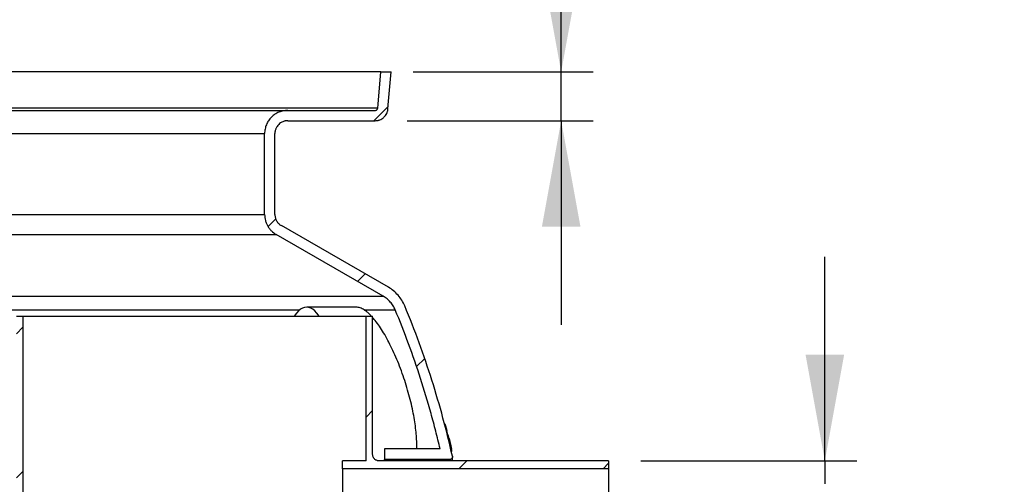
# Model space of a CAD drawing. Units: millimetres. Extents: x 13 to 204, y 16 to 290.
# Drawn here: x 66 to 97, y 214 to 229 of the extents above; entities that cross this region are included whole.
import ezdxf

# ---------------------------------------------------------------- set-up
doc = ezdxf.new("R2010")
doc.units = ezdxf.units.MM
doc.layers.add('GREY', color=8, linetype='Continuous')
doc.styles.add('SLDTEXTSTYLE1', font='TXT', dxfattribs={"width": 0.75})
doc.dimstyles.new('SLDDIMSTYLE1', dxfattribs={"dimtxt": 2.910417, "dimasz": 3.302, "dimexe": 0, "dimexo": 0.0625, "dimgap": 0.727604, "dimtad": 0, "dimtih": 1, "dimtoh": 1, "dimlfac": 25, "dimrnd": 1e-09, "dimzin": 12, "dimdsep": 46, "dimtxsty": 'SLDTEXTSTYLE1', "dimsah": 1, "dimcen": 0.09, "dimadec": 0, "dimazin": 3, "dimtfac": 1, "dimtmove": 0, "dimatfit": 0, "dimfxl": 1, "dimfrac": 2, "dimtolj": 1, "dimtzin": 12, "dimarcsym": 0})
doc.dimstyles.new('SLDDIMSTYLE2', dxfattribs={"dimtxt": 2.910417, "dimasz": 3.302, "dimexe": 0, "dimexo": 0.0625, "dimgap": 0.727604, "dimtad": 1, "dimlfac": 25, "dimrnd": 1e-09, "dimzin": 12, "dimdsep": 46, "dimtxsty": 'SLDTEXTSTYLE1', "dimsah": 1, "dimcen": 0.09, "dimadec": 0, "dimazin": 3, "dimtfac": 1, "dimtmove": 0, "dimatfit": 0, "dimfxl": 1, "dimfrac": 2, "dimtolj": 1, "dimtzin": 12, "dimarcsym": 0})

# ---------------------------------------------------------------- blocks, each defined once
blk = doc.blocks.new('_D_2')
at = {"layer": 'GREY'}
for p, q in [((91.384, 214.948), (91.384, 221.298)), ((85.66, 214.948), (92.384, 214.948)), ((91.384, 214.948), (91.384, 214.232)), ((91.384, 208.763), (91.384, 209.607)), ((85.66, 208.763), (92.384, 208.763)), ((91.384, 208.763), (91.384, 202.413))]:
    blk.add_line(p, q, dxfattribs=at)
for points in [[(91.384, 214.948), (91.984, 218.25), (90.784, 218.25)], [(91.384, 208.763), (90.784, 205.461), (91.984, 205.461)]]:
    blk.add_solid(points, dxfattribs=at)
at = {"layer": 'GREY', "char_height": 2.9104, "attachment_point": 1, "style": 'SLDTEXTSTYLE1'}
for s, insert in [('%%c', (85.962, 213.359)), ('160', (90.355, 213.359))]:
    blk.add_mtext(s, dxfattribs=dict(at, insert=insert))
blk = doc.blocks.new('_D_6')
at = {"layer": 'GREY'}
for p, q in [((83.183, 227.056), (83.183, 235.158)), ((78.575, 227.056), (84.183, 227.056)), ((83.183, 225.536), (83.183, 227.056)), ((78.397, 225.536), (84.183, 225.536)), ((83.183, 225.536), (83.183, 219.186))]:
    blk.add_line(p, q, dxfattribs=at)
for points in [[(83.183, 227.056), (83.783, 230.358), (82.583, 230.358)], [(83.183, 225.536), (82.583, 222.234), (83.783, 222.234)]]:
    blk.add_solid(points, dxfattribs=at)
at = {"layer": 'GREY', "insert": (79.431, 230.857), "char_height": 2.9104, "attachment_point": 1, "rotation": 90, "style": 'SLDTEXTSTYLE1'}
blk.add_mtext('38', dxfattribs=at)

msp = doc.modelspace()

# ---------------------------------------------------------------- hatches: boundary and pattern name
at = {"linetype": 'Continuous', "lineweight": 18}
h = msp.add_hatch(dxfattribs=at)
h.set_pattern_fill('ANSI31', style=0)
edge = h.paths.add_edge_path(flags=0)
edge.add_spline(control_points=[(77.47649, 225.92869), (77.47618, 225.92515), (77.47563, 225.92163), (77.47486, 225.91816), (77.4729, 225.90942), (77.4694, 225.9009), (77.46465, 225.8933), (77.45991, 225.8857), (77.45378, 225.87882), (77.44678, 225.87322), (77.43978, 225.86761), (77.43171, 225.86314), (77.42325, 225.86018), (77.41479, 225.85721), (77.4057, 225.85566), (77.39673, 225.85566)], knot_values=[0, 0, 0, 0, 0.00026634, 0.00026634, 0.00026634, 0.00094625, 0.00094625, 0.00094625, 0.00162669, 0.00162669, 0.00162669, 0.00230738, 0.00230738, 0.00230738, 0.00298806, 0.00298806, 0.00298806, 0.00298806], weights=[1, 1, 1, 1, 1, 1, 1, 1, 1, 1, 1, 1, 1, 1, 1, 1], degree=3, periodic=0)
edge.add_line((77.39673, 225.85566), (74.68072, 225.85566))
edge.add_spline(control_points=[(74.68072, 225.85566), (74.59997, 225.85566), (74.51811, 225.84172), (74.44192, 225.815), (74.36572, 225.78828), (74.29309, 225.74803), (74.23005, 225.69758), (74.16703, 225.64716), (74.11186, 225.58515), (74.06911, 225.51669), (74.02641, 225.44831), (73.99493, 225.3716), (73.9773, 225.29293), (73.96577, 225.24147), (73.95989, 225.18841), (73.95989, 225.13566)], knot_values=[0, 0, 0, 0, 0.0060557, 0.0060557, 0.0060557, 0.01211157, 0.01211157, 0.01211157, 0.0181647, 0.0181647, 0.0181647, 0.02421131, 0.02421131, 0.02421131, 0.0281347, 0.0281347, 0.0281347, 0.0281347], weights=[1, 1, 1, 1, 1, 1, 1, 1, 1, 1, 1, 1, 1, 1, 1, 1], degree=3, periodic=0)
edge.add_line((73.95989, 225.13566), (73.95989, 222.61509))
edge.add_spline(control_points=[(73.95989, 222.61509), (73.95989, 222.53458), (73.9738, 222.45295), (74.00045, 222.37698), (74.02711, 222.301), (74.06725, 222.22859), (74.11753, 222.16571), (74.17318, 222.09613), (74.24313, 222.03607), (74.32031, 221.99155)], knot_values=[0, 0, 0, 0, 0.00603864, 0.00603864, 0.00603864, 0.01207707, 0.01207707, 0.01207707, 0.01878103, 0.01878103, 0.01878103, 0.01878103], weights=[1, 1, 1, 1, 1, 1, 1, 1, 1, 1], degree=3, periodic=0)
edge.add_spline(control_points=[(74.32031, 221.99155), (75.42971, 221.35176), (76.53906, 220.71187), (77.64837, 220.07192)], knot_values=[1.79592352, 1.79592352, 1.79592352, 1.79592352, 1.89153201, 1.89153201, 1.89153201, 1.89153201], weights=[1, 1, 1, 1], degree=3, periodic=0)
edge.add_spline(control_points=[(77.64837, 220.07192), (77.72932, 220.02522), (77.80366, 219.96472), (77.86583, 219.89494), (77.89824, 219.85856), (77.92772, 219.81935), (77.95366, 219.77811), (77.97971, 219.7367), (78.00237, 219.69295), (78.02118, 219.64777)], knot_values=[0, 0, 0, 0, 0.00700956, 0.00700956, 0.00700956, 0.01062929, 0.01062929, 0.01062929, 0.01426494, 0.01426494, 0.01426494, 0.01426494], weights=[1, 1, 1, 1, 1, 1, 1, 1, 1, 1], degree=3, periodic=0)
edge.add_spline(control_points=[(78.02118, 219.64777), (78.56618, 218.33846), (79.0115, 216.98312), (79.34927, 215.60571), (79.37263, 215.51044), (79.39549, 215.41505), (79.41783, 215.31953)], knot_values=[0, 0, 0, 0, 0.10636628, 0.10636628, 0.10636628, 0.11370803, 0.11370803, 0.11370803, 0.11370803], weights=[1, 1, 1, 1, 1, 1, 1], degree=3, periodic=0)
edge.add_line((79.41783, 215.31953), (77.6922, 215.31953))
edge.add_line((77.6922, 215.31953), (77.6922, 214.98973))
edge.add_line((77.6922, 214.98973), (79.72096, 214.98973))
edge.add_spline(control_points=[(79.72096, 214.98973), (79.72271, 214.98973), (79.72447, 214.98979), (79.72622, 214.98991), (79.73508, 214.99052), (79.74395, 214.9927), (79.75208, 214.99626), (79.76048, 214.99994), (79.76834, 215.0052), (79.77498, 215.01153), (79.7818, 215.01804), (79.78755, 215.02588), (79.79175, 215.03433), (79.79608, 215.04303), (79.7989, 215.05263), (79.8, 215.06229), (79.80107, 215.07162), (79.80056, 215.08127), (79.79852, 215.09044)], knot_values=[0, 0, 0, 0, 0.00013172, 0.00013172, 0.00013172, 0.00080711, 0.00080711, 0.00080711, 0.00150538, 0.00150538, 0.00150538, 0.00222391, 0.00222391, 0.00222391, 0.00296396, 0.00296396, 0.00296396, 0.00367955, 0.00367955, 0.00367955, 0.00367955], weights=[1, 1, 1, 1, 1, 1, 1, 1, 1, 1, 1, 1, 1, 1, 1, 1, 1, 1, 1], degree=3, periodic=0)
edge.add_spline(control_points=[(79.79852, 215.09044), (79.44339, 216.68783), (78.9457, 218.25993), (78.31686, 219.77066)], knot_values=[0.32539489, 0.32539489, 0.32539489, 0.32539489, 0.44893591, 0.44893591, 0.44893591, 0.44893591], weights=[1, 1, 1, 1], degree=3, periodic=0)
edge.add_spline(control_points=[(78.31686, 219.77066), (78.29122, 219.83226), (78.26032, 219.89192), (78.22479, 219.9484), (78.18942, 220.00464), (78.14922, 220.05811), (78.10503, 220.10771), (78.02026, 220.20287), (77.91889, 220.28536), (77.80849, 220.34905)], knot_values=[0, 0, 0, 0, 0.00500427, 0.00500427, 0.00500427, 0.0099866, 0.0099866, 0.0099866, 0.01963477, 0.01963477, 0.01963477, 0.01963477], weights=[1, 1, 1, 1, 1, 1, 1, 1, 1, 1], degree=3, periodic=0)
edge.add_spline(control_points=[(77.80849, 220.34905), (76.6992, 220.989), (75.58987, 221.62889), (74.48049, 222.26868)], knot_values=[0.72049097, 0.72049097, 0.72049097, 0.72049097, 0.81653981, 0.81653981, 0.81653981, 0.81653981], weights=[1, 1, 1, 1], degree=3, periodic=0)
edge.add_spline(control_points=[(74.48049, 222.26868), (74.43761, 222.29341), (74.39876, 222.32677), (74.36785, 222.36543), (74.33991, 222.40036), (74.31761, 222.44059), (74.3028, 222.4828), (74.28799, 222.52501), (74.28026, 222.57036), (74.28026, 222.61509)], knot_values=[0, 0, 0, 0, 0.00371217, 0.00371217, 0.00371217, 0.00705618, 0.00705618, 0.00705618, 0.01040029, 0.01040029, 0.01040029, 0.01040029], weights=[1, 1, 1, 1, 1, 1, 1, 1, 1, 1], degree=3, periodic=0)
edge.add_line((74.28026, 222.61509), (74.28026, 225.13566))
edge.add_spline(control_points=[(74.28026, 225.13566), (74.28026, 225.16497), (74.28353, 225.19445), (74.28994, 225.22305), (74.29973, 225.26675), (74.31722, 225.30936), (74.34094, 225.34735), (74.36469, 225.38538), (74.39534, 225.41983), (74.43035, 225.44784), (74.46537, 225.47587), (74.50572, 225.49823), (74.54805, 225.51307), (74.59038, 225.52792), (74.63585, 225.53566), (74.68071, 225.53566)], knot_values=[0, 0, 0, 0, 0.00219794, 0.00219794, 0.00219794, 0.00558484, 0.00558484, 0.00558484, 0.00897535, 0.00897535, 0.00897535, 0.01236745, 0.01236745, 0.01236745, 0.01575945, 0.01575945, 0.01575945, 0.01575945], weights=[1, 1, 1, 1, 1, 1, 1, 1, 1, 1, 1, 1, 1, 1, 1, 1], degree=3, periodic=0)
edge.add_line((74.68071, 225.53566), (77.39675, 225.53566))
edge.add_spline(control_points=[(77.39675, 225.53566), (77.44156, 225.53566), (77.48701, 225.5434), (77.52932, 225.55824), (77.57163, 225.57308), (77.61196, 225.59542), (77.64696, 225.62343), (77.68195, 225.65143), (77.71259, 225.68586), (77.73634, 225.72387), (77.76006, 225.76186), (77.77755, 225.80446), (77.78735, 225.84816), (77.79124, 225.86548), (77.79398, 225.88311), (77.79553, 225.9008)], knot_values=[0, 0, 0, 0, 0.00336243, 0.00336243, 0.00336243, 0.00672494, 0.00672494, 0.00672494, 0.01008618, 0.01008618, 0.01008618, 0.01344483, 0.01344483, 0.01344483, 0.01476068, 0.01476068, 0.01476068, 0.01476068], weights=[1, 1, 1, 1, 1, 1, 1, 1, 1, 1, 1, 1, 1, 1, 1, 1], degree=3, periodic=0)
edge.add_spline(control_points=[(77.79553, 225.9008), (77.79932, 225.94413), (77.80312, 225.98746), (77.80691, 226.03079), (77.83682, 226.37242), (77.86673, 226.71404), (77.89664, 227.05566)], knot_values=[0.95167535, 0.95167535, 0.95167535, 0.95167535, 0.95493762, 0.95493762, 0.95493762, 0.98065737, 0.98065737, 0.98065737, 0.98065737], weights=[1, 1, 1, 1, 1, 1, 1], degree=3, periodic=0)
edge.add_line((77.89664, 227.05566), (77.57517, 227.05566))
edge.add_spline(control_points=[(77.57517, 227.05566), (77.54586, 226.72098), (77.51656, 226.3863), (77.48726, 226.05162), (77.48367, 226.01064), (77.48008, 225.96966), (77.47649, 225.92869)], knot_values=[0.91505073, 0.91505073, 0.91505073, 0.91505073, 0.94024789, 0.94024789, 0.94024789, 0.94333284, 0.94333284, 0.94333284, 0.94333284], weights=[1, 1, 1, 1, 1, 1, 1], degree=3, periodic=0)
h = msp.add_hatch(dxfattribs=at)
h.set_pattern_fill('ANSI31', style=0)
h.paths.add_polyline_path([(66.24047, 166.97566), (71.77986, 166.97566), (71.77986, 167.25566), (66.44274, 167.25566), (66.44274, 219.45566), (66.24047, 219.45566)], flags=0)
h = msp.add_hatch(dxfattribs=at)
h.set_pattern_fill('ANSI31', style=0)
edge = h.paths.add_edge_path(flags=0)
edge.add_spline(control_points=[(77.51377, 214.94836), (77.49214, 214.94836), (77.4702, 214.95202), (77.44977, 214.95914), (77.42933, 214.96626), (77.40984, 214.97706), (77.39296, 214.99061), (77.37626, 215.00401), (77.36165, 215.02046), (77.35025, 215.03858), (77.3387, 215.05694), (77.33011, 215.07748), (77.32503, 215.09856), (77.32118, 215.11451), (77.31924, 215.13102), (77.31924, 215.14742)], knot_values=[0, 0, 0, 0, 0.0016226, 0.0016226, 0.0016226, 0.00324677, 0.00324677, 0.00324677, 0.00485214, 0.00485214, 0.00485214, 0.00647789, 0.00647789, 0.00647789, 0.00770246, 0.00770246, 0.00770246, 0.00770246], weights=[1, 1, 1, 1, 1, 1, 1, 1, 1, 1, 1, 1, 1, 1, 1, 1], degree=3, periodic=0)
edge.add_line((77.31924, 215.14742), (77.31924, 219.45566))
edge.add_line((77.31924, 219.45566), (77.11697, 219.45566))
edge.add_line((77.11697, 219.45566), (77.11697, 214.94836))
edge.add_line((77.11697, 214.94836), (76.37986, 214.94836))
edge.add_line((76.37986, 214.94836), (76.37986, 214.69932))
edge.add_line((76.37986, 214.69932), (84.65986, 214.69932))
edge.add_line((84.65986, 214.69932), (84.65986, 214.94836))
edge.add_line((84.65986, 214.94836), (77.51375, 214.94836))

# ---------------------------------------------------------------- linework, layer by layer
at = {"color": 7, "linetype": 'Continuous', "lineweight": 25}
for p, q in [((77.57517, 227.05566), (36.54455, 227.05566)), ((77.57517, 227.05566), (77.89664, 227.05566)), ((77.47649, 225.92869), (36.64322, 225.92869)), ((74.68072, 225.85566), (77.39675, 225.85566)), ((74.68072, 225.53566), (77.39675, 225.53566)), ((40.15982, 225.13566), (73.95989, 225.13566)), ((73.95989, 222.61509), (73.95989, 225.13566)), ((74.28026, 222.61509), (74.28026, 225.13566)), ((40.15982, 222.61509), (73.95989, 222.61509)), ((77.80849, 220.34905), (74.48049, 222.26868)), ((39.79941, 221.99155), (74.32031, 221.99155)), ((77.64837, 220.07192), (74.32031, 221.99155)), ((36.47135, 220.07192), (77.64837, 220.07192)), ((76.81338, 219.73066), (75.26797, 219.73066)), ((77.05565, 219.64777), (78.02118, 219.64777)), ((66.24047, 219.45566), (66.44274, 219.45566)), ((66.44274, 219.45566), (66.44274, 167.25566)), ((66.44274, 219.45566), (77.11697, 219.45566)), ((77.11697, 214.94836), (77.11697, 219.45566)), ((77.11697, 219.45566), (77.31924, 219.45566)), ((77.31924, 215.14745), (77.31924, 219.45566)), ((77.6922, 215.31953), (77.6922, 214.98973)), ((79.41783, 215.31953), (77.6922, 215.31953)), ((79.74227, 215.31967), (79.76566, 215.31967)), ((79.74805, 215.29612), (79.76705, 215.29612)), ((79.76087, 215.3204), (79.76705, 215.29612)), ((79.72096, 214.98973), (77.6922, 214.98973)), ((77.6922, 214.94836), (77.6922, 214.98973)), ((76.37986, 214.69932), (76.37986, 214.94836)), ((77.11697, 214.94836), (76.37986, 214.94836)), ((84.65986, 214.69932), (76.37986, 214.69932)), ((76.37986, 214.69932), (76.37986, 213.85566)), ((84.65986, 214.94836), (77.51375, 214.94836)), ((84.65986, 214.94836), (84.65986, 214.69932)), ((84.65986, 214.69932), (84.65986, 209.012))]:
    msp.add_line(p, q, dxfattribs=at)
at = {"color": 8, "linetype": 'Continuous', "lineweight": 25}
for p, q in [((39.82073, 219.64777), (75.05374, 219.64777)), ((79.56295, 216.05038), (79.58253, 216.05038)), ((79.60223, 215.89031), (79.62907, 215.89031)), ((79.66296, 215.64283), (79.69557, 215.64283)), ((79.70321, 215.47881), (79.737, 215.47881)), ((79.73963, 215.33044), (79.76677, 215.33044)), ((79.72438, 214.94836), (79.72096, 214.98973))]:
    msp.add_line(p, q, dxfattribs=at)
at = {"color": 7, "linetype": 'Continuous', "lineweight": 25, "flags": 128}
for points in [[(77.47649, 225.92869), (77.48726, 226.05162), (77.57517, 227.05566)], [(77.79553, 225.9008), (77.80691, 226.03079), (77.89664, 227.05566)], [(75.65067, 219.45566), (75.63623, 219.47714), (75.57806, 219.5537), (75.51815, 219.61693), (75.45684, 219.66648), (75.39447, 219.70207), (75.3314, 219.72351), (75.26797, 219.73066), (75.20455, 219.72351), (75.14148, 219.70207), (75.07911, 219.66648), (75.0178, 219.61693), (74.95789, 219.5537), (74.89972, 219.47714), (74.88528, 219.45566)]]:
    msp.add_lwpolyline(points, dxfattribs=at)
at = {"color": 7, "linetype": 'Continuous', "lineweight": 25}
for points, knots in [([(39.43899, 225.85566), (39.44031, 225.85566), (39.44296, 225.85566), (39.44741, 225.85566), (39.45222, 225.85566), (39.45743, 225.85566), (39.46303, 225.85566), (39.46901, 225.85566), (39.47538, 225.85566), (39.48214, 225.85566), (39.48928, 225.85566), (39.49682, 225.85566), (39.51591, 225.85566), (39.55076, 225.85566), (39.60902, 225.85566), (39.6778, 225.85566), (39.78348, 225.85566), (39.94161, 225.85566), (40.17266, 225.85566), (40.44432, 225.85566), (40.75609, 225.85566), (41.10706, 225.85566), (41.49653, 225.85566), (41.92342, 225.85566), (42.38685, 225.85566), (42.88556, 225.85566), (43.41848, 225.85566), (43.98421, 225.85566), (44.58149, 225.85566), (45.20878, 225.85566), (45.86467, 225.85566), (46.54748, 225.85566), (47.25566, 225.85566), (47.98743, 225.85566), (48.74108, 225.85566), (49.51474, 225.85566), (50.30661, 225.85566), (51.11472, 225.85566), (51.93718, 225.85566), (52.77196, 225.85566), (53.61708, 225.85566), (54.47048, 225.85566), (55.33013, 225.85566), (56.19395, 225.85566), (57.05985, 225.85566), (57.92576, 225.85566), (58.78957, 225.85566), (59.64922, 225.85566), (60.50262, 225.85566), (61.34775, 225.85566), (62.18253, 225.85566), (63.00499, 225.85566), (63.81309, 225.85566), (64.60497, 225.85566), (65.37862, 225.85566), (66.13228, 225.85566), (66.86404, 225.85566), (67.57223, 225.85566), (68.25504, 225.85566), (68.91093, 225.85566), (69.53822, 225.85566), (70.1355, 225.85566), (70.70122, 225.85566), (71.23415, 225.85566), (71.73286, 225.85566), (72.19629, 225.85566), (72.62318, 225.85566), (73.01266, 225.85566), (73.36362, 225.85566), (73.67539, 225.85566), (73.94705, 225.85566), (74.1781, 225.85566), (74.33624, 225.85566), (74.44191, 225.85566), (74.5107, 225.85566), (74.56896, 225.85566), (74.60634, 225.85566), (74.62935, 225.85566), (74.64228, 225.85566), (74.6539, 225.85566), (74.6642, 225.85566), (74.67329, 225.85566), (74.67824, 225.85566), (74.68072, 225.85566)], [0, 0, 0, 0, 0.00153765, 0.00307532, 0.00461304, 0.00615084, 0.00768877, 0.00922684, 0.01076511, 0.01230359, 0.01384233, 0.01538136, 0.01692071, 0.02497487, 0.03302428, 0.0410738, 0.04912826, 0.06523062, 0.08133339, 0.09743575, 0.11353851, 0.12964087, 0.14574364, 0.161846, 0.17794877, 0.19405112, 0.21015389, 0.22625625, 0.24235902, 0.25846137, 0.27456414, 0.2906665, 0.30676927, 0.32287162, 0.33897439, 0.35507675, 0.37117952, 0.38728187, 0.40338464, 0.419487, 0.43558977, 0.45169213, 0.46779489, 0.48389725, 0.50000002, 0.51610239, 0.53220514, 0.54830752, 0.56441027, 0.58051265, 0.59661539, 0.61271777, 0.62882052, 0.6449229, 0.66102564, 0.67712802, 0.69323077, 0.70933315, 0.72543589, 0.74153826, 0.75764102, 0.77374338, 0.78984615, 0.80594851, 0.82205127, 0.83815365, 0.8542564, 0.87035877, 0.88646152, 0.9025639, 0.91866665, 0.93476902, 0.95087177, 0.95892594, 0.96697535, 0.97502486, 0.98307932, 0.98590118, 0.98872206, 0.99154218, 0.99436173, 0.99718094, 1, 1, 1, 1]), ([(74.68071, 225.85566), (74.63314, 225.85566), (74.58637, 225.851), (74.51735, 225.83732), (74.49454, 225.83163), (74.4493, 225.81795), (74.42681, 225.80993), (74.36139, 225.78287), (74.32001, 225.7608), (74.26128, 225.72168), (74.2422, 225.70759), (74.20546, 225.67751), (74.18797, 225.66169), (74.13809, 225.61193), (74.10824, 225.57572), (74.06869, 225.51676), (74.0564, 225.49632), (74.03413, 225.45478), (74.01401, 225.41235), (73.99811, 225.36819), (73.98436, 225.32314), (73.97854, 225.30008), (73.96457, 225.23028), (73.95989, 225.18323), (73.95989, 225.13566)], [0, 0, 0, 0, 0.125, 0.125, 0.1875, 0.1875, 0.25, 0.25, 0.375, 0.375, 0.4375, 0.4375, 0.5, 0.5, 0.625, 0.625, 0.6875, 0.6875, 0.75, 0.8125, 0.8125, 0.875, 0.875, 1, 1, 1, 1]), ([(77.39673, 225.85566), (77.40671, 225.85566), (77.41648, 225.8575), (77.43037, 225.86289), (77.43477, 225.8651), (77.44314, 225.87029), (77.44715, 225.87332), (77.45445, 225.88), (77.45776, 225.88364), (77.46369, 225.89153), (77.46633, 225.89581), (77.47289, 225.90907), (77.47562, 225.91874), (77.47649, 225.92869)], [0, 0, 0, 0, 0.25, 0.25, 0.375, 0.375, 0.5, 0.5, 0.625, 0.625, 0.75, 0.75, 1, 1, 1, 1]), ([(77.39673, 225.53566), (77.42169, 225.53566), (77.44625, 225.53797), (77.48253, 225.54476), (77.49452, 225.54758), (77.51832, 225.55436), (77.53019, 225.55834), (77.56491, 225.57182), (77.58693, 225.58283), (77.61833, 225.60231), (77.62852, 225.60929), (77.64833, 225.62429), (77.65794, 225.63229), (77.68531, 225.65733), (77.70185, 225.67554), (77.73153, 225.71499), (77.74472, 225.7364), (77.76658, 225.78061), (77.77541, 225.80358), (77.78547, 225.83934), (77.78829, 225.85152), (77.79277, 225.87603), (77.79444, 225.88837), (77.79553, 225.9008)], [0, 0, 0, 0, 0.125, 0.125, 0.1875, 0.1875, 0.25, 0.25, 0.375, 0.375, 0.4375, 0.4375, 0.5, 0.5, 0.625, 0.625, 0.75, 0.75, 0.875, 0.875, 0.9375, 0.9375, 1, 1, 1, 1]), ([(74.68071, 225.53566), (74.65428, 225.53566), (74.6283, 225.53307), (74.58996, 225.52547), (74.57728, 225.52231), (74.55215, 225.51471), (74.53966, 225.51025), (74.50331, 225.49522), (74.48032, 225.48296), (74.43682, 225.45398), (74.41621, 225.43711), (74.37926, 225.40025), (74.36268, 225.38014), (74.34071, 225.34738), (74.33388, 225.33603), (74.32151, 225.31295), (74.31033, 225.28938), (74.3015, 225.26484), (74.29386, 225.23982), (74.29062, 225.22701), (74.28286, 225.18823), (74.28026, 225.16209), (74.28026, 225.13566)], [0, 0, 0, 0, 0.125, 0.125, 0.1875, 0.1875, 0.25, 0.25, 0.375, 0.375, 0.5, 0.5, 0.625, 0.625, 0.6875, 0.6875, 0.75, 0.8125, 0.8125, 0.875, 0.875, 1, 1, 1, 1]), ([(73.95989, 222.61509), (73.95989, 222.55159), (73.96816, 222.48949), (73.9926, 222.39839), (74.00287, 222.36818), (74.02705, 222.31), (74.04095, 222.28192), (74.07231, 222.22772), (74.08976, 222.20161), (74.11871, 222.16397), (74.12881, 222.15169), (74.14962, 222.12803), (74.16037, 222.1166), (74.21575, 222.06137), (74.2653, 222.02328), (74.32031, 221.99155)], [0, 0, 0, 0, 0.25, 0.25, 0.375, 0.375, 0.5, 0.5, 0.625, 0.625, 0.6875, 0.6875, 0.75, 0.75, 1, 1, 1, 1]), ([(74.28026, 222.61509), (74.28026, 222.57981), (74.28486, 222.54531), (74.29843, 222.49471), (74.30414, 222.47792), (74.31757, 222.4456), (74.32529, 222.42999), (74.34271, 222.39989), (74.35241, 222.38538), (74.37385, 222.3575), (74.38548, 222.34429), (74.4224, 222.30747), (74.44993, 222.28631), (74.48049, 222.26868)], [0, 0, 0, 0, 0.25, 0.25, 0.375, 0.375, 0.5, 0.5, 0.625, 0.625, 0.75, 0.75, 1, 1, 1, 1]), ([(78.31686, 219.77066), (78.29162, 219.8313), (78.26161, 219.88946), (78.19205, 220.00084), (78.15293, 220.05336), (78.06614, 220.15189), (78.0192, 220.19707), (77.91885, 220.27921), (77.86538, 220.31623), (77.80849, 220.34905)], [0, 0, 0, 0, 0.25, 0.25, 0.5, 0.5, 0.75, 0.75, 1, 1, 1, 1]), ([(78.02118, 219.64777), (78.00267, 219.69224), (77.98066, 219.73489), (77.92964, 219.81657), (77.90095, 219.85508), (77.83731, 219.92734), (77.80289, 219.96047), (77.7293, 220.0207), (77.69009, 220.04785), (77.64837, 220.07192)], [0, 0, 0, 0, 0.25, 0.25, 0.5, 0.5, 0.75, 0.75, 1, 1, 1, 1]), ([(77.05565, 219.64777), (77.01282, 219.67537), (76.97022, 219.69599), (76.88867, 219.72365), (76.84975, 219.73066), (76.81338, 219.73066)], [0, 0, 0, 0, 0.5, 0.5, 1, 1, 1, 1]), ([(77.27571, 219.45566), (77.26457, 219.46829), (77.22094, 219.51776), (77.14698, 219.58293), (77.08609, 219.62616), (77.05565, 219.64777)], [0, 0, 0, 0, 0.14633976, 0.57317429, 1, 1, 1, 1]), ([(79.41783, 215.31953), (79.37461, 215.50429), (79.32937, 215.68902), (79.23523, 216.05705), (79.18629, 216.24046), (79.03392, 216.78883), (78.92492, 217.15198), (78.57571, 218.23413), (78.31336, 218.94585), (78.02118, 219.64777)], [0, 0, 0, 0, 0.125, 0.125, 0.25, 0.25, 0.5, 0.5, 1, 1, 1, 1]), ([(79.79852, 215.09044), (79.62134, 215.88739), (79.4095, 216.67593), (78.91604, 218.23611), (78.63442, 219.00774), (78.31686, 219.77066)], [0, 0, 0, 0, 0.5, 0.5, 1, 1, 1, 1]), ([(78.68724, 215.31953), (78.68913, 215.38066), (78.69302, 215.50702), (78.68265, 215.72505), (78.65932, 215.9662), (78.62208, 216.22508), (78.57156, 216.49833), (78.50737, 216.78365), (78.43021, 217.07751), (78.34127, 217.37473), (78.24102, 217.67163), (78.13077, 217.96434), (78.01285, 218.24627), (77.88854, 218.51326), (77.75969, 218.76199), (77.62892, 218.9878), (77.49825, 219.18471), (77.3948, 219.32509), (77.33586, 219.38916), (77.31924, 219.40722)], [0, 0, 0, 0, 0.05340116, 0.11039615, 0.16995562, 0.22969396, 0.28926224, 0.35133475, 0.41359785, 0.47567195, 0.53906392, 0.60265837, 0.66604236, 0.72885626, 0.79187887, 0.85467823, 0.91530189, 0.976131, 1, 1, 1, 1]), ([(79.56181, 216.09821), (79.56314, 216.09761), (79.56611, 216.09628), (79.57454, 216.07444), (79.58082, 216.05552), (79.58253, 216.05038)], [0, 0, 0, 0, 0.37034279, 0.8287392, 1, 1, 1, 1]), ([(79.58253, 216.05038), (79.58599, 216.03978), (79.58967, 216.02789), (79.59728, 216.00263), (79.6012, 215.98927), (79.61302, 215.94826), (79.62106, 215.91952), (79.62907, 215.89031)], [0, 0, 0, 0, 0.25, 0.25, 0.5, 0.5, 1, 1, 1, 1]), ([(79.69557, 215.64283), (79.6883, 215.67036), (79.67376, 215.72541), (79.65159, 215.8079), (79.63658, 215.86284), (79.62907, 215.89031)], [0, 0, 0, 0, 0.33333883, 0.66667093, 1, 1, 1, 1]), ([(79.69557, 215.64283), (79.70253, 215.6164), (79.70947, 215.5896), (79.71986, 215.54865), (79.72333, 215.53484), (79.73021, 215.50701), (79.73362, 215.493), (79.737, 215.47881)], [0, 0, 0, 0, 0.5, 0.5, 0.75, 0.75, 1, 1, 1, 1]), ([(79.737, 215.47881), (79.74073, 215.46311), (79.74434, 215.44757), (79.74949, 215.42463), (79.75118, 215.41697), (79.75434, 215.40226), (79.75582, 215.39519), (79.75856, 215.38169), (79.75981, 215.37522), (79.76199, 215.36349), (79.76293, 215.35816), (79.76451, 215.34848), (79.76515, 215.34414), (79.76615, 215.33657), (79.76652, 215.3333), (79.76677, 215.33044)], [0, 0, 0, 0, 0.25, 0.25, 0.375, 0.375, 0.5, 0.5, 0.625, 0.625, 0.75, 0.75, 0.875, 0.875, 1, 1, 1, 1]), ([(79.76677, 215.33044), (79.76702, 215.32729), (79.76752, 215.3208), (79.76629, 215.32136), (79.76566, 215.32165)], [0, 0, 0, 0, 0.48455744, 1, 1, 1, 1]), ([(77.51377, 214.94836), (77.50075, 214.94836), (77.48795, 214.94964), (77.46276, 214.95468), (77.45024, 214.95852), (77.42646, 214.96855), (77.4152, 214.9747), (77.39393, 214.98928), (77.38392, 214.99775), (77.36607, 215.01624), (77.35809, 215.02633), (77.34407, 215.04823), (77.33822, 215.05974), (77.3288, 215.08365), (77.32519, 215.09619), (77.32043, 215.12163), (77.31924, 215.13446), (77.31924, 215.14742)], [0, 0, 0, 0, 0.125, 0.125, 0.25, 0.25, 0.375, 0.375, 0.5, 0.5, 0.625, 0.625, 0.75, 0.75, 0.875, 0.875, 1, 1, 1, 1]), ([(79.79852, 215.09044), (79.79985, 215.08447), (79.80052, 215.07846), (79.80058, 215.06636), (79.79996, 215.06021), (79.79744, 215.04836), (79.79556, 215.04261), (79.79053, 215.03151), (79.78741, 215.02624), (79.78014, 215.01659), (79.77591, 215.01211), (79.7666, 215.00428), (79.76157, 215.00094), (79.75072, 214.99543), (79.74494, 214.9933), (79.73319, 214.99047), (79.72709, 214.98973), (79.72096, 214.98973)], [0, 0, 0, 0, 0.125, 0.125, 0.25, 0.25, 0.375, 0.375, 0.5, 0.5, 0.625, 0.625, 0.75, 0.75, 0.875, 0.875, 1, 1, 1, 1]), ([(79.81029, 214.94836), (79.80884, 214.96616), (79.80492, 215.01428), (79.80232, 215.04657), (79.80069, 215.06692)], [0, 0, 0, 0, 0.369707536, 1, 1, 1, 1])]:
    msp.add_open_spline(points, degree=3, knots=knots, dxfattribs=at)
msp.add_open_spline([(79.76705, 215.29612), (79.76855, 215.27502), (79.76983, 215.25393), (79.77087, 215.23283)], degree=3, dxfattribs=at)

# ---------------------------------------------------------------- dimensions: what is measured, and where the dimension line sits
at = {"layer": 'GREY'}
dim = msp.add_linear_dim(base=(83.18318, 227.05566), p1=(77.39675, 225.53566), p2=(77.57517, 227.05566), angle=90, dimstyle='SLDDIMSTYLE2', dxfattribs=at)
dim.commit()
dim.dimension.update_dxf_attribs({"geometry": '_D_6', "text_midpoint": (83.18318, 233.00788), "dimtype": 160})
dim = msp.add_linear_dim(base=(91.38388, 214.94836), p1=(84.65986, 208.76296), p2=(84.65986, 214.94836), angle=90, text='%%c160', dimstyle='SLDDIMSTYLE1', dxfattribs=at)
dim.commit()
dim.dimension.update_dxf_attribs({"geometry": '_D_2', "text_midpoint": (91.38388, 211.91941), "dimtype": 160})

doc.saveas('drawing.dxf')
